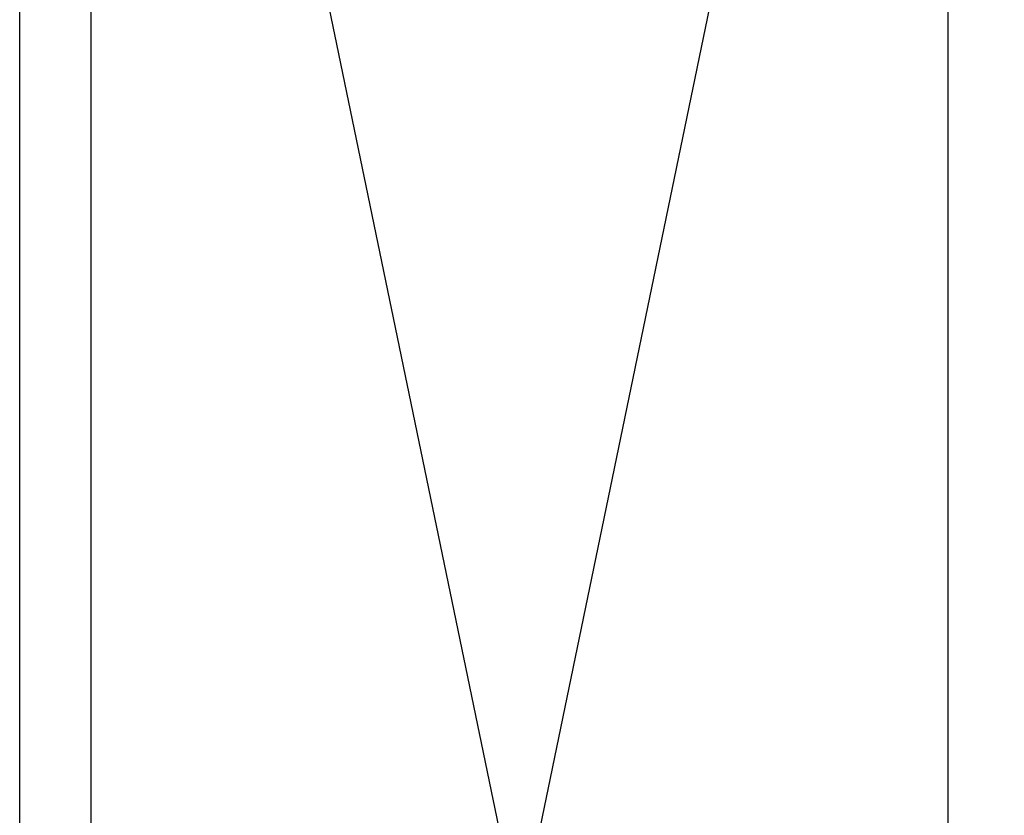
# Model space of a CAD drawing. Units: inches. Extents: x 365 to 1286, y -1193 to -422.
# Drawn here: x 1209 to 1211, y -965 to -963 of the extents above; entities that cross this region are included whole.
import ezdxf

# ---------------------------------------------------------------- set-up
doc = ezdxf.new("R2010")
doc.units = ezdxf.units.IN
doc.header["$MEASUREMENT"] = 0
doc.dimstyles.new('Molding', dxfattribs={"dimtxt": 0.75, "dimasz": 0.25, "dimexe": 0.18, "dimexo": 0.375, "dimgap": 0.09, "dimtad": 0, "dimtih": 1, "dimtoh": 1, "dimdec": 4, "dimzin": 0, "dimdsep": 46, "dimlunit": 5, "dimtxsty": 'Standard', "dimcen": 0.09, "dimadec": 0, "dimazin": 0, "dimtfac": 1, "dimtdec": 4, "dimtofl": 0, "dimtmove": 0, "dimatfit": 3, "dimfxl": 1, "dimtolj": 1, "dimtzin": 0, "dimarcsym": 0})

# ---------------------------------------------------------------- blocks, each defined once
blk = doc.blocks.new('*D238')
at = {"color": 0, "lineweight": -2, "transparency": 16777216}
for p, q in [((1210.8502, -960.5115), (1213.7362, -960.5115)), ((1213.5562, -960.7615), (1213.5562, -963.9215)), ((1213.5562, -969.0115), (1213.5562, -965.8515)), ((1210.8502, -969.2615), (1213.7362, -969.2615))]:
    blk.add_line(p, q, dxfattribs=at)
at = {"color": 0, "transparency": 16777216}
for points in [[(1213.5146, -960.7615), (1213.5979, -960.7615), (1213.5562, -960.5115)], [(1213.5146, -969.0115), (1213.5979, -969.0115), (1213.5562, -969.2615)]]:
    blk.add_solid(points, dxfattribs=at)
at = {"layer": 'Defpoints', "color": 0, "transparency": 16777216}
for p in [(1210.4752, -960.5115), (1213.5562, -960.5115), (1210.4752, -969.2615)]:
    blk.add_point(p, dxfattribs=at)
at = {"color": 0, "transparency": 16777216, "insert": (1213.5562, -964.8865), "char_height": 0.75, "attachment_point": 5}
blk.add_mtext('\\A1;8{\\H1x;\\S3/4;}', dxfattribs=at)
blk = doc.blocks.new('*D239')
at = {"color": 0, "lineweight": -2, "transparency": 16777216}
for p, q in [((1210.8502, -961.2615), (1211.5952, -961.2615)), ((1211.4152, -961.5115), (1211.4152, -963.9215)), ((1211.4152, -968.2615), (1211.4152, -965.8515)), ((1210.8502, -968.5115), (1211.5952, -968.5115))]:
    blk.add_line(p, q, dxfattribs=at)
at = {"color": 0, "transparency": 16777216}
for points in [[(1211.3735, -961.5115), (1211.4569, -961.5115), (1211.4152, -961.2615)], [(1211.3735, -968.2615), (1211.4569, -968.2615), (1211.4152, -968.5115)]]:
    blk.add_solid(points, dxfattribs=at)
at = {"layer": 'Defpoints', "color": 0, "transparency": 16777216}
for p in [(1210.4752, -961.2615), (1211.4152, -961.2615), (1210.4752, -968.5115)]:
    blk.add_point(p, dxfattribs=at)
at = {"color": 0, "transparency": 16777216, "insert": (1211.4152, -964.8865), "char_height": 0.75, "attachment_point": 5}
blk.add_mtext('\\A1;7{\\H1x;\\S1/4;}', dxfattribs=at)

msp = doc.modelspace()

# ---------------------------------------------------------------- linework, layer by layer
for p, q in [((1208.97518, -968.51154), (1210.47518, -961.26154)), ((1208.97518, -961.26154), (1210.47518, -968.51154))]:
    msp.add_line(p, q)
msp.add_lwpolyline([(1210.47518, -968.63654), (1208.85018, -968.63654), (1208.85018, -961.13654), (1210.47518, -961.13654)])
msp.add_lwpolyline([(1208.97518, -961.26154), (1210.47518, -961.26154), (1210.47518, -968.51154), (1208.97518, -968.51154)], close=True)

# ---------------------------------------------------------------- dimensions: what is measured, and where the dimension line sits
dim = msp.add_linear_dim(base=(1213.55624, -960.51154), p1=(1210.47518, -969.26154), p2=(1210.47518, -960.51154), angle=90, dimstyle='Molding')
dim.commit()
dim.dimension.update_dxf_attribs({"geometry": '*D238', "text_midpoint": (1213.55624, -964.88654), "dimtype": 160})
dim = msp.add_linear_dim(base=(1211.41519, -961.26154), p1=(1210.47518, -968.51154), p2=(1210.47518, -961.26154), angle=90, dimstyle='Molding')
dim.commit()
dim.dimension.update_dxf_attribs({"geometry": '*D239', "text_midpoint": (1211.41519, -964.88654)})

doc.saveas('drawing.dxf')
